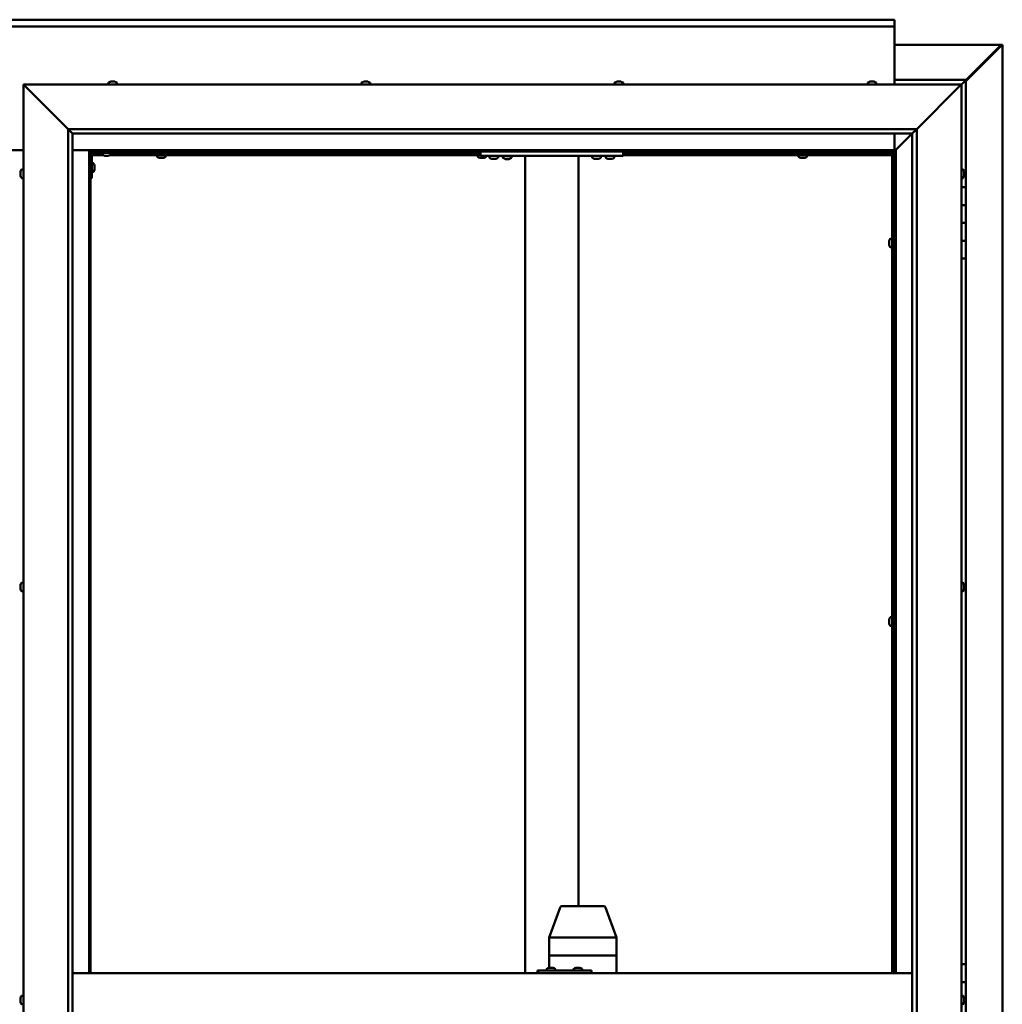
# Model space of a CAD drawing. Units: millimetres. Extents: x -6045 to 24374, y 3097 to 8837.
# Drawn here: x 18217 to 19317, y 4465 to 5567 of the extents above; entities that cross this region are included whole.
import ezdxf

# ---------------------------------------------------------------- set-up
doc = ezdxf.new("R2010")
doc.units = ezdxf.units.MM
doc.header["$LTSCALE"] = 25
doc.layers.add('Visible (ISO)', color=7, linetype='Continuous', lineweight=50)

msp = doc.modelspace()

# ---------------------------------------------------------------- linework, layer by layer
at = {"layer": 'Visible (ISO)'}
for p, q in [((17196.2, 5567.5), (19196.2, 5567.5)), ((19196.2, 5567.5), (19196.2, 5566.5)), ((19196.2, 5560), (19196.2, 5566.5)), ((19196.2, 5560), (17196.2, 5560)), ((19196.2, 5558), (19196.2, 5560)), ((19196.2, 5495), (19196.2, 5558)), ((19196.2, 5539.4), (19315.4, 5539.4)), ((19276.2, 5498.7), (19316, 5538.7)), ((19314.9, 5538.4), (19276.2, 5499.7)), ((19314.9, 5538.2), (19314.9, 5538.4)), ((19315.5, 5538.7), (19315.3, 5538.7)), ((19315.4, 5539.4), (19316.8, 5539.4)), ((19316, 5538.7), (19315.5, 5538.7)), ((19315.6, 5539.2), (19315.6, 5539.1)), ((19315.6, 5539.1), (19315.6, 5539.1)), ((19316.8, 5539.4), (19317.1, 5539.4)), ((19317.1, 5539.4), (19317.1, 3400.5)), ((18223.7, 5492.5), (18221.2, 5495)), ((18221.2, 5495), (19271.2, 5495)), ((18221.2, 5495), (18223.7, 5492.5)), ((18221.2, 3445), (18221.2, 5495)), ((18223.7, 5492.5), (18271.2, 5445)), ((18271.2, 5445), (18223.7, 5492.5)), ((18316.4, 5496.9), (18316.4, 5495)), ((18319, 5498.2), (18319.2, 5498.2)), ((18319.3, 5498.2), (18319.2, 5498.2)), ((18319.3, 5498.2), (18319.4, 5498.2)), ((18319.4, 5498.2), (18321, 5498.2)), ((18321.5, 5498.2), (18321.3, 5498.2)), ((18321.5, 5498.2), (18323, 5498.2)), ((18323, 5498.2), (18323.1, 5498.2)), ((18323.2, 5498.2), (18323.1, 5498.2)), ((18323.2, 5498.2), (18323.4, 5498.2)), ((18325.9, 5496.9), (18325.9, 5495)), ((18599.8, 5496.9), (18599.8, 5495)), ((18602.3, 5498.2), (18603, 5498.2)), ((18603, 5498.2), (18603, 5498.2)), ((18603, 5498.2), (18603.1, 5498.2)), ((18603.1, 5498.2), (18603.3, 5498.2)), ((18603.1, 5498.2), (18603.1, 5498.2)), ((18603.3, 5498.2), (18605.1, 5498.2)), ((18605.1, 5498.2), (18605.3, 5498.2)), ((18605.5, 5498.2), (18605.3, 5498.2)), ((18605.5, 5498.2), (18606.7, 5498.2)), ((18606.7, 5498.2), (18606.7, 5498.2)), ((18606.7, 5498.2), (18606.7, 5498.2)), ((18609.3, 5496.9), (18609.3, 5495)), ((18883.1, 5496.9), (18883.1, 5495)), ((18885.6, 5498.2), (18885.7, 5498.2)), ((18885.8, 5498.2), (18885.7, 5498.2)), ((18885.8, 5498.2), (18887.2, 5498.2)), ((18887.2, 5498.2), (18887.7, 5498.2)), ((18887.7, 5498.2), (18889.4, 5498.2)), ((18889.4, 5498.2), (18889.4, 5498.2)), ((18889.4, 5498.2), (18889.6, 5498.2)), ((18889.4, 5498.2), (18889.4, 5498.2)), ((18889.7, 5498.2), (18889.6, 5498.2)), ((18889.7, 5498.2), (18890, 5498.2)), ((18892.6, 5496.9), (18892.6, 5495)), ((19166.4, 5496.9), (19166.4, 5495)), ((19169, 5498.2), (19170.2, 5498.2)), ((19169, 5498.2), (19169, 5498.2)), ((19169, 5498.2), (19169, 5498.2)), ((19170.3, 5498.2), (19170.2, 5498.2)), ((19170.3, 5498.2), (19170.6, 5498.2)), ((19170.6, 5498.2), (19172.4, 5498.2)), ((19172.4, 5498.2), (19172.6, 5498.2)), ((19172.6, 5498.2), (19172.7, 5498.2)), ((19172.6, 5498.2), (19172.6, 5498.2)), ((19172.7, 5498.2), (19172.7, 5498.2)), ((19172.7, 5498.2), (19173.4, 5498.2)), ((19175.9, 5496.9), (19175.9, 5495)), ((19276.2, 5500), (19196.2, 5500)), ((19221.2, 5445), (19268.7, 5492.5)), ((19268.7, 5492.5), (19221.2, 5445)), ((19271.2, 5495), (19268.7, 5492.5)), ((19268.7, 5492.5), (19271.2, 5495)), ((19271.2, 5495), (19274.6, 5498.4)), ((19274.6, 5498.4), (19271.2, 5495)), ((19271.2, 5495), (19271.2, 3445)), ((19276.2, 5500), (19274.6, 5498.4)), ((19276.2, 5500), (19274.6, 5498.4)), ((19274.6, 5498.4), (19276.2, 5500)), ((19276.2, 5500), (19276.2, 5500)), ((19276.2, 5500), (19276.2, 5500)), ((19276.2, 5380), (19276.2, 5500)), ((19276.2, 5500), (19276.2, 5500)), ((18271.2, 5445), (19221.2, 5445)), ((18271.2, 3495), (18271.2, 5445)), ((18276.1, 5440.1), (18271.2, 5445)), ((18276.2, 5440), (18276.1, 5440.1)), ((18276.2, 5440), (18276.2, 3500)), ((19216.2, 5440), (18276.2, 5440)), ((19196.2, 5421.5), (19196.2, 5440)), ((19197.8, 5421.6), (19216.2, 5440)), ((19216.2, 5440), (19197.8, 5421.6)), ((19216.2, 5440), (19216.3, 5440.1)), ((19216.2, 3495), (19216.2, 5440)), ((19216.3, 5440.1), (19221.2, 5445)), ((19221.2, 5445), (19221.2, 3495)), ((18171.2, 5421.5), (18221.2, 5421.5)), ((18276.2, 5421.5), (18294.7, 5421.5)), ((18294.7, 5421.5), (18296.2, 5420)), ((19197.7, 5421.5), (18294.7, 5421.5)), ((18296.2, 5420), (18294.7, 5421.5)), ((18294.7, 5421.5), (18294.7, 4500)), ((18296.2, 5420), (19196.2, 5420)), ((18296.2, 4500), (18296.2, 5420)), ((18296.2, 5417.5), (18296.2, 5417.5)), ((18297.7, 5390), (18297.7, 5417)), ((18310.2, 5416), (18297.7, 5416)), ((18309.4, 5417.5), (18297.8, 5417.5)), ((18299.2, 5418.5), (18326.2, 5418.5)), ((18309.4, 5416.6), (18309.4, 5418.5)), ((18312.9, 5415.2), (18312, 5415.2)), ((18315.1, 5415.2), (18313.3, 5415.2)), ((18316.4, 5415.2), (18315.5, 5415.2)), ((18732.8, 5416), (18318.1, 5416)), ((18318.9, 5416.6), (18318.9, 5418.5)), ((18732.8, 5417.5), (18318.9, 5417.5)), ((18326.2, 5420), (18326.2, 5418.5)), ((18370.9, 5414.1), (18370.9, 5416)), ((18373.3, 5417.5), (18373.3, 5420)), ((18373.5, 5412.7), (18373.6, 5412.7)), ((18373.5, 5412.7), (18373.5, 5412.7)), ((18374.9, 5412.7), (18373.6, 5412.7)), ((18375.3, 5412.7), (18374.9, 5412.7)), ((18377.1, 5412.7), (18375.3, 5412.7)), ((18377.2, 5412.7), (18377.1, 5412.7)), ((18377.3, 5412.7), (18377.2, 5412.7)), ((18377.2, 5412.7), (18377.2, 5412.7)), ((18377.3, 5412.7), (18377.4, 5412.7)), ((18377.9, 5412.7), (18377.4, 5412.7)), ((18378.1, 5417.5), (18378.1, 5420)), ((18380.4, 5414.1), (18380.4, 5416)), ((18729.9, 5414.1), (18729.9, 5416)), ((18732.3, 5417.5), (18732.3, 5420)), ((18732.5, 5412.7), (18732.6, 5412.7)), ((18732.5, 5412.7), (18732.5, 5412.7)), ((18733.9, 5412.7), (18732.6, 5412.7)), ((18732.8, 5415), (18732.8, 5420)), ((18892.8, 5415), (18732.8, 5415)), ((18734.3, 5412.7), (18733.9, 5412.7)), ((18736.1, 5412.7), (18734.3, 5412.7)), ((18736.2, 5412.7), (18736.1, 5412.7)), ((18736.3, 5412.7), (18736.2, 5412.7)), ((18736.2, 5412.7), (18736.2, 5412.7)), ((18736.3, 5412.7), (18736.4, 5412.7)), ((18736.9, 5412.7), (18736.4, 5412.7)), ((18739.4, 5414.1), (18739.4, 5415)), ((18743.1, 5413.1), (18743.1, 5415)), ((18752.6, 5413.1), (18752.6, 5415)), ((18767.6, 5414.8), (18758.1, 5414.8)), ((18758.1, 5412.9), (18758.1, 5414.8)), ((18767.6, 5412.9), (18767.6, 5414.8)), ((18782.8, 4500), (18782.8, 5415)), ((18840.8, 5415), (18784.8, 5415)), ((18842.8, 4575), (18842.8, 5415)), ((18858.1, 5413.1), (18858.1, 5415)), ((18867.6, 5413.1), (18867.6, 5415)), ((18873.1, 5413.1), (18873.1, 5415)), ((18882.6, 5413.1), (18882.6, 5415)), ((18892.8, 5415), (18892.8, 5420)), ((19193.7, 5417.5), (18892.8, 5417.5)), ((19193.7, 5416), (18892.8, 5416)), ((19088.9, 5414.1), (19088.9, 5416)), ((19091.3, 5417.5), (19091.3, 5420)), ((19091.5, 5412.7), (19091.6, 5412.7)), ((19091.5, 5412.7), (19091.5, 5412.7)), ((19092.9, 5412.7), (19091.6, 5412.7)), ((19093.3, 5412.7), (19092.9, 5412.7)), ((19095.1, 5412.7), (19093.3, 5412.7)), ((19095.2, 5412.7), (19095.1, 5412.7)), ((19095.3, 5412.7), (19095.2, 5412.7)), ((19095.2, 5412.7), (19095.2, 5412.7)), ((19095.3, 5412.7), (19095.4, 5412.7)), ((19095.9, 5412.7), (19095.4, 5412.7)), ((19096.1, 5417.5), (19096.1, 5420)), ((19098.4, 5414.1), (19098.4, 5416)), ((19193.7, 5417.5), (19193.7, 5417.6)), ((19193.7, 5416), (19193.7, 5417.5)), ((19193.7, 5417.5), (19195.2, 5417.5)), ((19193.7, 4500), (19193.7, 5417.5)), ((19196.2, 5419.8), (19194.4, 5418.1)), ((19194.4, 5418.1), (19194.4, 5417.8)), ((19194.9, 5418.2), (19195.3, 5418.2)), ((19195.3, 5417.5), (19195.2, 5417.5)), ((19195.2, 4500), (19195.2, 5417.5)), ((19195.3, 5418.2), (19195.8, 5418.2)), ((19195.8, 5418.2), (19196.2, 5418.6)), ((19196.2, 5420), (19197.7, 5421.5)), ((19197.7, 5421.5), (19196.2, 5420)), ((19196.2, 5420), (19196.2, 4500)), ((19197.7, 5421.5), (19197.8, 5421.6)), ((19197.8, 5421.6), (19197.7, 5421.5)), ((19197.7, 4500), (19197.7, 5421.5)), ((18299.6, 5406.7), (18297.7, 5406.7)), ((18300.9, 5404.2), (18300.9, 5404)), ((18300.9, 5403.8), (18300.9, 5404)), ((18300.9, 5403.8), (18300.9, 5402.2)), ((18300.9, 5403.8), (18300.9, 5403.8)), ((18300.9, 5401.8), (18300.9, 5400.2)), ((18746.6, 5411.7), (18745.6, 5411.7)), ((18748.7, 5411.7), (18746.9, 5411.7)), ((18750, 5411.7), (18749.1, 5411.7)), ((18761.6, 5411.5), (18760.6, 5411.5)), ((18763.7, 5411.5), (18761.9, 5411.5)), ((18765, 5411.5), (18764.1, 5411.5)), ((18861.6, 5411.7), (18860.6, 5411.7)), ((18863.7, 5411.7), (18861.9, 5411.7)), ((18865, 5411.7), (18864.1, 5411.7)), ((18876.6, 5411.7), (18875.6, 5411.7)), ((18878.7, 5411.7), (18876.9, 5411.7)), ((18880, 5411.7), (18879.1, 5411.7)), ((18217.9, 5396.3), (18217.9, 5397.2)), ((18217.9, 5397.2), (18217.9, 5397.2)), ((18217.9, 5394.1), (18217.9, 5395.9)), ((18217.9, 5395.9), (18217.9, 5395.9)), ((18217.9, 5392.8), (18217.9, 5393.7)), ((18217.9, 5393.7), (18217.9, 5393.7)), ((18219.3, 5399.7), (18221.2, 5399.7)), ((18219.3, 5390.2), (18221.2, 5390.2)), ((18299.6, 5397.2), (18297.7, 5397.2)), ((18300.9, 5400.2), (18300.9, 5400.1)), ((18300.9, 5400), (18300.9, 5400.1)), ((18300.9, 5400), (18300.9, 5399.8)), ((19273.1, 5399.7), (19271.2, 5399.7)), ((19273.1, 5390.2), (19271.2, 5390.2)), ((19274.4, 5397.2), (19274.4, 5396.9)), ((19274.4, 5396.8), (19274.4, 5396.9)), ((19274.4, 5396.8), (19274.4, 5396.6)), ((19274.4, 5396.6), (19274.4, 5394.9)), ((19274.4, 5394.8), (19274.4, 5394.9)), ((19274.4, 5394.8), (19274.4, 5394.5)), ((19274.4, 5394.5), (19274.4, 5393)), ((19274.4, 5392.9), (19274.4, 5393)), ((19274.4, 5392.9), (19274.4, 5392.8)), ((18297.7, 5390), (18296.2, 5390)), ((19276.2, 5380), (19271.2, 5380)), ((19276.2, 5380), (19276.2, 5360)), ((19276.2, 5360), (19271.2, 5360)), ((19271.2, 5360), (19276.2, 5360)), ((19276.2, 5340), (19276.2, 5360)), ((19271.2, 5340), (19276.2, 5340)), ((19276.2, 5340), (19271.2, 5340)), ((19276.2, 5340), (19276.2, 5340)), ((19276.2, 5340), (19276.2, 5320)), ((19190.4, 5319.7), (19190.4, 5319.5)), ((19190.4, 5319.7), (19190.4, 5319.7)), ((19190.4, 5318.3), (19190.4, 5319.5)), ((19190.4, 5317.8), (19190.4, 5318.3)), ((19190.4, 5316.1), (19190.4, 5317.8)), ((19190.4, 5315.9), (19190.4, 5316.1)), ((19190.4, 5315.8), (19190.4, 5315.9)), ((19190.4, 5315.9), (19190.4, 5315.9)), ((19190.4, 5315.8), (19190.4, 5315.8)), ((19190.4, 5315.3), (19190.4, 5315.8)), ((19191.8, 5322.2), (19193.7, 5322.2)), ((19195.2, 5319.9), (19196.2, 5319.9)), ((19195.2, 5315.1), (19196.2, 5315.1)), ((19276.2, 5320), (19271.2, 5320)), ((19271.2, 5320), (19276.2, 5320)), ((19276.2, 5300), (19276.2, 5320)), ((19191.8, 5312.7), (19193.7, 5312.7)), ((19271.2, 5300), (19276.2, 5300)), ((19276.2, 4510), (19276.2, 5300)), ((18217.9, 4934.5), (18217.9, 4934.7)), ((18217.9, 4934.5), (18217.9, 4934.4)), ((18217.9, 4934.3), (18217.9, 4934.4)), ((18217.9, 4932.8), (18217.9, 4934.3)), ((18217.9, 4932.8), (18217.9, 4932.6)), ((18217.9, 4930.7), (18217.9, 4932.3)), ((18217.9, 4930.6), (18217.9, 4930.7)), ((18217.9, 4930.6), (18217.9, 4930.5)), ((18217.9, 4930.3), (18217.9, 4930.5)), ((18219.3, 4937.2), (18221.2, 4937.2)), ((18219.3, 4927.7), (18221.2, 4927.7)), ((19273.1, 4937.2), (19271.2, 4937.2)), ((19273.1, 4927.7), (19271.2, 4927.7)), ((19274.4, 4934.7), (19274.4, 4934.2)), ((19274.4, 4934.1), (19274.4, 4934.2)), ((19274.4, 4934.1), (19274.4, 4934)), ((19274.4, 4934), (19274.4, 4933.9)), ((19274.4, 4934), (19274.4, 4934)), ((19274.4, 4933.9), (19274.4, 4932.1)), ((19274.4, 4932.1), (19274.4, 4931.7)), ((19274.4, 4931.7), (19274.4, 4930.4)), ((19274.4, 4930.3), (19274.4, 4930.4)), ((19274.4, 4930.3), (19274.4, 4930.3)), ((19190.4, 4895.9), (19190.4, 4895.8)), ((19190.4, 4895.9), (19190.4, 4895.9)), ((19190.4, 4894.5), (19190.4, 4895.8)), ((19190.4, 4894.1), (19190.4, 4894.5)), ((19190.4, 4892.3), (19190.4, 4894.1)), ((19191.8, 4898.5), (19193.7, 4898.5)), ((19195.2, 4896.1), (19196.2, 4896.1)), ((19190.4, 4892.2), (19190.4, 4892.3)), ((19190.4, 4892.1), (19190.4, 4892.2)), ((19190.4, 4892.2), (19190.4, 4892.2)), ((19190.4, 4892.1), (19190.4, 4892)), ((19190.4, 4891.5), (19190.4, 4892)), ((19191.8, 4889), (19193.7, 4889)), ((19195.2, 4891.3), (19196.2, 4891.3)), ((18844.7, 4575), (18824, 4575)), ((18870.8, 4575), (18844.7, 4575)), ((18809.7, 4540), (18822.2, 4573.7)), ((18885.1, 4540), (18872.7, 4573.7)), ((18809.7, 4520), (18809.7, 4540)), ((18852.5, 4540), (18811.3, 4540)), ((18885.1, 4540), (18854.8, 4540)), ((18885.1, 4520), (18885.1, 4540)), ((18809.7, 4520), (18811.3, 4520)), ((18809.7, 4506.2), (18809.7, 4520)), ((18811.3, 4520), (18809.7, 4520)), ((18852.5, 4520), (18811.3, 4520)), ((18852.5, 4520), (18811.3, 4520)), ((18852.5, 4520), (18854.8, 4520)), ((18854.8, 4520), (18852.5, 4520)), ((18885.1, 4520), (18854.8, 4520)), ((18885.1, 4520), (18854.8, 4520)), ((18885.1, 4520), (18885.1, 4520)), ((18885.1, 4500), (18885.1, 4520)), ((18885.1, 4520), (18885.1, 4520)), ((19276.2, 4510), (19271.2, 4510)), ((19276.2, 4510), (19276.2, 4490)), ((18276.2, 4500), (19216.2, 4500)), ((18797.3, 4503), (18796.7, 4503)), ((18797.3, 4500), (18797.3, 4503)), ((18857.3, 4503), (18797.3, 4503)), ((18807.1, 4504.9), (18807.1, 4503)), ((18809.7, 4506.2), (18809.9, 4506.2)), ((18810, 4506.2), (18809.9, 4506.2)), ((18810, 4506.2), (18810.2, 4506.2)), ((18810.2, 4506.2), (18811.8, 4506.2)), ((18812.2, 4506.2), (18812, 4506.2)), ((18812.2, 4506.2), (18813.7, 4506.2)), ((18813.7, 4506.2), (18813.8, 4506.2)), ((18813.9, 4506.2), (18813.8, 4506.2)), ((18813.9, 4506.2), (18814.1, 4506.2)), ((18816.6, 4504.9), (18816.6, 4503)), ((18837.1, 4504.9), (18837.1, 4503)), ((18839.7, 4506.2), (18839.9, 4506.2)), ((18840, 4506.2), (18839.9, 4506.2)), ((18840, 4506.2), (18840.1, 4506.2)), ((18840.1, 4506.2), (18841.7, 4506.2)), ((18842.2, 4506.2), (18842, 4506.2)), ((18842.2, 4506.2), (18843.7, 4506.2)), ((18843.7, 4506.2), (18843.8, 4506.2)), ((18843.9, 4506.2), (18843.8, 4506.2)), ((18843.9, 4506.2), (18844.1, 4506.2)), ((18846.6, 4504.9), (18846.6, 4503)), ((18857.3, 4500), (18857.3, 4503)), ((19276.2, 4490), (19271.2, 4490)), ((19271.2, 4490), (19276.2, 4490)), ((19276.2, 4470), (19276.2, 4490)), ((18217.9, 4471.4), (18217.9, 4472.2)), ((18217.9, 4471.3), (18217.9, 4471.4)), ((18217.9, 4471.2), (18217.9, 4471.3)), ((18217.9, 4471.3), (18217.9, 4471.3)), ((18217.9, 4471.2), (18217.9, 4471.1)), ((18217.9, 4471.2), (18217.9, 4471.2)), ((18217.9, 4469.2), (18217.9, 4471)), ((18217.9, 4469.2), (18217.9, 4468.9)), ((18217.9, 4467.8), (18217.9, 4468.8)), ((18217.9, 4467.8), (18217.9, 4467.8)), ((18219.3, 4474.7), (18221.2, 4474.7)), ((18219.3, 4465.2), (18221.2, 4465.2)), ((19273.1, 4474.7), (19271.2, 4474.7)), ((19273.1, 4465.2), (19271.2, 4465.2)), ((19274.4, 4472.2), (19274.4, 4472.1)), ((19274.4, 4471.9), (19274.4, 4472.1)), ((19274.4, 4471.9), (19274.4, 4470.4)), ((19274.4, 4470.4), (19274.4, 4470.2)), ((19274.4, 4470), (19274.4, 4470.2)), ((19274.4, 4470), (19274.4, 4468.3)), ((19274.4, 4470), (19276.2, 4470)), ((19276.2, 4470), (19274.4, 4470)), ((19274.4, 4468.3), (19274.4, 4468.2)), ((19274.4, 4468.1), (19274.4, 4468.2)), ((19274.4, 4468.1), (19274.4, 4467.8)), ((19276.2, 4470), (19276.2, 4470)), ((19276.2, 4470), (19276.2, 4450))]:
    msp.add_line(p, q, dxfattribs=at)
for centre, radius, start, end in [((18316.6, 5496.9), 0.2, 125.6853, 180), ((18321.2, 5490.5), 8, 106.0077, 125.6853), ((18321.2, 5490.5), 8, 54.3147, 73.9923), ((18325.7, 5496.9), 0.2, 0, 54.3147), ((18604.5, 5490.5), 8, 106.0077, 125.6853), ((18600, 5496.9), 0.2, 125.6853, 180), ((18604.5, 5490.5), 8, 54.3147, 73.9923), ((18609.1, 5496.9), 0.2, 0, 54.3147), ((18883.3, 5496.9), 0.2, 125.6853, 180), ((18887.8, 5490.5), 8, 106.0077, 125.6853), ((18887.8, 5490.5), 8, 54.3147, 73.9923), ((18892.4, 5496.9), 0.2, 0, 54.3147), ((19166.6, 5496.9), 0.2, 125.6853, 180), ((19171.2, 5490.5), 8, 106.0077, 125.6853), ((19171.2, 5490.5), 8, 54.3147, 73.9923), ((19175.7, 5496.9), 0.2, 0, 54.3147), ((18299.2, 5417), 3, 92.6167, 180), ((18299.2, 5417), 1.5, 90, 180), ((18309.6, 5416.6), 0.2, 180, 234.3147), ((18314.2, 5422.9), 8, 234.3147, 253.6652), ((18314.2, 5422.9), 8, 286.3348, 305.6853), ((18318.7, 5416.6), 0.2, 305.6853, 0), ((18371.1, 5414.1), 0.2, 180, 234.3147), ((18375.7, 5420.4), 8, 234.3147, 253.9923), ((18375.7, 5420.4), 8, 286.0077, 305.6853), ((18380.2, 5414.1), 0.2, 305.6853, 0), ((18730.1, 5414.1), 0.2, 180, 234.3147), ((18734.7, 5420.4), 8, 234.3147, 253.9923), ((18734.7, 5420.4), 8, 286.0077, 305.6853), ((18739.2, 5414.1), 0.2, 305.6853, 0), ((18743.3, 5413.1), 0.2, 180, 234.3147), ((18747.8, 5419.4), 8, 234.3147, 253.6652), ((18747.8, 5419.4), 8, 286.3348, 305.6853), ((18752.4, 5413.1), 0.2, 305.6853, 0), ((18758.3, 5412.9), 0.2, 180, 234.3147), ((18762.8, 5419.2), 8, 234.3147, 253.6652), ((18760.2, 5415), 0.2, 270, 0), ((18762.8, 5419.2), 8, 286.3348, 305.6853), ((18765.4, 5415), 0.2, 180, 270), ((18767.4, 5412.9), 0.2, 305.6853, 0), ((18858.3, 5413.1), 0.2, 180, 234.3147), ((18862.8, 5419.4), 8, 234.3147, 253.6652), ((18862.8, 5419.4), 8, 286.3348, 305.6853), ((18867.4, 5413.1), 0.2, 305.6853, 0), ((18873.3, 5413.1), 0.2, 180, 234.3147), ((18877.8, 5419.4), 8, 234.3147, 253.6652), ((18877.8, 5419.4), 8, 286.3348, 305.6853), ((18882.4, 5413.1), 0.2, 305.6853, 0), ((19089.1, 5414.1), 0.2, 180, 234.3147), ((19093.7, 5420.4), 8, 234.3147, 253.9923), ((19093.7, 5420.4), 8, 286.0077, 305.6853), ((19098.2, 5414.1), 0.2, 305.6853, 0), ((18299.6, 5406.5), 0.2, 35.6853, 90), ((18293.2, 5402), 8, 16.0077, 35.6853), ((18225.6, 5395), 8, 144.3147, 163.6659), ((18225.6, 5395), 8, 196.3341, 215.6853), ((18219.3, 5399.5), 0.2, 90, 144.3147), ((18219.3, 5390.4), 0.2, 215.6853, 270), ((18299.6, 5397.4), 0.2, 270, 324.3147), ((18293.2, 5402), 8, 324.3147, 343.9923), ((19273.1, 5399.5), 0.2, 35.6853, 90), ((19273.1, 5390.4), 0.2, 270, 324.3147), ((19266.7, 5395), 8, 16.0077, 35.6853), ((19266.7, 5395), 8, 324.3147, 343.9923), ((19198.1, 5317.5), 8, 144.3147, 163.9923), ((19198.1, 5317.5), 8, 196.0077, 215.6853), ((19191.8, 5322), 0.2, 90, 144.3147), ((19191.8, 5312.9), 0.2, 215.6853, 270), ((18225.6, 4932.5), 8, 144.3147, 163.9923), ((18225.6, 4932.5), 8, 196.0077, 215.6853), ((18219.3, 4937), 0.2, 90, 144.3147), ((18219.3, 4927.9), 0.2, 215.6853, 270), ((19273.1, 4937), 0.2, 35.6853, 90), ((19273.1, 4927.9), 0.2, 270, 324.3147), ((19266.7, 4932.5), 8, 16.0077, 35.6853), ((19266.7, 4932.5), 8, 324.3147, 343.9923), ((19198.1, 4893.7), 8, 144.3147, 163.9923), ((19191.8, 4898.3), 0.2, 90, 144.3147), ((19198.1, 4893.7), 8, 196.0077, 215.6853), ((19191.8, 4889.2), 0.2, 215.6853, 270), ((18824, 4573), 2, 90, 159.6859), ((18870.8, 4573), 2, 20.3141, 90), ((18807.3, 4504.9), 0.2, 125.6853, 180), ((18811.9, 4498.5), 8, 106.0077, 125.6853), ((18811.9, 4498.5), 8, 54.3147, 73.9923), ((18816.4, 4504.9), 0.2, 0, 54.3147), ((18837.3, 4504.9), 0.2, 125.6853, 180), ((18841.9, 4498.5), 8, 106.0077, 125.6853), ((18841.9, 4498.5), 8, 54.3147, 73.9923), ((18846.4, 4504.9), 0.2, 0, 54.3147), ((18225.6, 4470), 8, 144.3147, 163.8084), ((18225.6, 4470), 8, 196.1916, 215.6853), ((18219.3, 4474.5), 0.2, 90, 144.3147), ((18219.3, 4465.4), 0.2, 215.6853, 270), ((19273.1, 4474.5), 0.2, 35.6853, 90), ((19273.1, 4465.4), 0.2, 270, 324.3147), ((19266.7, 4470), 8, 16.0077, 35.6853), ((19266.7, 4470), 8, 324.3147, 343.9923)]:
    msp.add_arc(centre, radius, start, end, dxfattribs=at)
for centre, major_axis, ratio, start_param, end_param in [((18811.7, 4539.7), (2, -0.36), 0.113848, 1.835108, 3.161986), ((18811.7, 4546.3), (-0.44, -6.36), 0.306782, 6.259214, 6.304223), ((18852.9, 4546.3), (-0.44, -6.36), 0.306782, 0.021038, 0.066046), ((18852.9, 4539.7), (2, 0.24), 0.174279, 0.2228, 1.703579), ((18852.9, 4546.3), (1.97, -6.36), 0.056702, 6.220647, 6.265656), ((18883.1, 4539.7), (-2, -0.36), 0.113848, 2.967299, 3.161986), ((18883.1, 4546.3), (1.97, -6.36), 0.056702, 6.265656, 6.310665), ((18796.7, 4497), (0, 6), 0.026055, 0, 1.047198)]:
    msp.add_ellipse(centre, major_axis=major_axis, ratio=ratio, start_param=start_param, end_param=end_param, dxfattribs=at)
for points, knots in [([(19314.9, 5538.4), (19315, 5538.5), (19315.1, 5538.7), (19315.4, 5538.9), (19315.5, 5539), (19315.6, 5539.1)], [0, 0, 0, 0, 0.078103, 0.078103, 0.156206, 0.156206, 0.156206, 0.156206]), ([(19316.8, 5539.4), (19316.7, 5539.3), (19316.6, 5539.2), (19316.4, 5538.9), (19316.2, 5538.8), (19316, 5538.7)], [0, 0, 0, 0, 0.078103, 0.078103, 0.156206, 0.156206, 0.156206, 0.156206]), ([(18319.4, 5498.2), (18319.4, 5498.2), (18319.3, 5498.2), (18319.3, 5498.2), (18319.2, 5498.2), (18319.2, 5498.2), (18319.2, 5498.2), (18319.2, 5498.2)], [0.17438702, 0.17438702, 0.17438702, 0.17438702, 0.18896797, 0.18896797, 0.20586323, 0.20586323, 0.21737851, 0.21737851, 0.21737851, 0.21737851]), ([(18321.5, 5498.2), (18321.4, 5498.2), (18321.4, 5498.2), (18321.3, 5498.2), (18321.2, 5498.2), (18321.1, 5498.2), (18321.1, 5498.2), (18321, 5498.2)], [0.17438702, 0.17438702, 0.17438702, 0.17438702, 0.18896797, 0.18896797, 0.20586323, 0.20586323, 0.21737851, 0.21737851, 0.21737851, 0.21737851]), ([(18321.2, 5498.2), (18321.2, 5498.2), (18321.2, 5498.2), (18321.2, 5498.2), (18321.3, 5498.2), (18321.3, 5498.2)], [0.20488997, 0.20488997, 0.20488997, 0.20488997, 0.20586323, 0.20586323, 0.21737852, 0.21737852, 0.21737852, 0.21737852]), ([(18323.2, 5498.2), (18323.2, 5498.2), (18323.2, 5498.2), (18323.2, 5498.2), (18323.1, 5498.2), (18323.1, 5498.2), (18323, 5498.2), (18323, 5498.2)], [0.17438702, 0.17438702, 0.17438702, 0.17438702, 0.18896797, 0.18896797, 0.20586323, 0.20586323, 0.21737852, 0.21737852, 0.21737852, 0.21737852]), ([(18603.3, 5498.2), (18603.3, 5498.2), (18603.2, 5498.2), (18603.1, 5498.2), (18603.1, 5498.2), (18603, 5498.2), (18603, 5498.2), (18603, 5498.2)], [0.17438702, 0.17438702, 0.17438702, 0.17438702, 0.18896797, 0.18896797, 0.20586323, 0.20586323, 0.21737852, 0.21737852, 0.21737852, 0.21737852]), ([(18605.5, 5498.2), (18605.5, 5498.2), (18605.5, 5498.2), (18605.4, 5498.2), (18605.3, 5498.2), (18605.2, 5498.2), (18605.2, 5498.2), (18605.1, 5498.2)], [0.17438702, 0.17438702, 0.17438702, 0.17438702, 0.18896797, 0.18896797, 0.20586323, 0.20586323, 0.21737851, 0.21737851, 0.21737851, 0.21737851]), ([(18606.7, 5498.2), (18606.7, 5498.2), (18606.7, 5498.2), (18606.7, 5498.2), (18606.7, 5498.2), (18606.7, 5498.2), (18606.7, 5498.2), (18606.7, 5498.2)], [0.17438702, 0.17438702, 0.17438702, 0.17438702, 0.18896797, 0.18896797, 0.20586323, 0.20586323, 0.21737851, 0.21737851, 0.21737851, 0.21737851]), ([(18885.8, 5498.2), (18885.8, 5498.2), (18885.8, 5498.2), (18885.7, 5498.2), (18885.7, 5498.2), (18885.7, 5498.2), (18885.7, 5498.2), (18885.7, 5498.2)], [0.17438702, 0.17438702, 0.17438702, 0.17438702, 0.18896797, 0.18896797, 0.20586323, 0.20586323, 0.21737852, 0.21737852, 0.21737852, 0.21737852]), ([(18887.7, 5498.2), (18887.6, 5498.2), (18887.6, 5498.2), (18887.5, 5498.2), (18887.4, 5498.2), (18887.3, 5498.2), (18887.3, 5498.2), (18887.2, 5498.2)], [0.17438702, 0.17438702, 0.17438702, 0.17438702, 0.18896797, 0.18896797, 0.20586323, 0.20586323, 0.21737852, 0.21737852, 0.21737852, 0.21737852]), ([(18889.7, 5498.2), (18889.6, 5498.2), (18889.6, 5498.2), (18889.6, 5498.2), (18889.5, 5498.2), (18889.5, 5498.2), (18889.4, 5498.2), (18889.4, 5498.2)], [0.17438702, 0.17438702, 0.17438702, 0.17438702, 0.18896797, 0.18896797, 0.20586323, 0.20586323, 0.21737852, 0.21737852, 0.21737852, 0.21737852]), ([(19169, 5498.2), (19169, 5498.2), (19169, 5498.2), (19168.9, 5498.2), (19168.9, 5498.2), (19168.9, 5498.2), (19169, 5498.2), (19169, 5498.2)], [0.17438702, 0.17438702, 0.17438702, 0.17438702, 0.18896797, 0.18896797, 0.20586323, 0.20586323, 0.21737852, 0.21737852, 0.21737852, 0.21737852]), ([(19170.6, 5498.2), (19170.5, 5498.2), (19170.5, 5498.2), (19170.4, 5498.2), (19170.3, 5498.2), (19170.2, 5498.2), (19170.2, 5498.2), (19170.2, 5498.2)], [0.17438702, 0.17438702, 0.17438702, 0.17438702, 0.18896797, 0.18896797, 0.20586323, 0.20586323, 0.21737852, 0.21737852, 0.21737852, 0.21737852]), ([(19172.7, 5498.2), (19172.7, 5498.2), (19172.7, 5498.2), (19172.6, 5498.2), (19172.5, 5498.2), (19172.4, 5498.2), (19172.4, 5498.2), (19172.4, 5498.2)], [0.17438702, 0.17438702, 0.17438702, 0.17438702, 0.18896797, 0.18896797, 0.20586323, 0.20586323, 0.21737851, 0.21737851, 0.21737851, 0.21737851]), ([(18311.9, 5415.2), (18311.9, 5415.2), (18311.9, 5415.2), (18311.9, 5415.2), (18312, 5415.2), (18312, 5415.2)], [0.19569168, 0.19569168, 0.19569168, 0.19569168, 0.20586323, 0.20586323, 0.21737852, 0.21737852, 0.21737852, 0.21737852]), ([(18312.9, 5415.2), (18312.9, 5415.2), (18312.9, 5415.2), (18313, 5415.2), (18313.1, 5415.2), (18313.2, 5415.2), (18313.2, 5415.2), (18313.3, 5415.2)], [0.17438702, 0.17438702, 0.17438702, 0.17438702, 0.18896797, 0.18896797, 0.20586323, 0.20586323, 0.21737852, 0.21737852, 0.21737852, 0.21737852]), ([(18315.1, 5415.2), (18315.1, 5415.2), (18315.2, 5415.2), (18315.3, 5415.2), (18315.3, 5415.2), (18315.4, 5415.2), (18315.4, 5415.2), (18315.5, 5415.2)], [0.17438702, 0.17438702, 0.17438702, 0.17438702, 0.18896797, 0.18896797, 0.20586323, 0.20586323, 0.21737852, 0.21737852, 0.21737852, 0.21737852]), ([(18316.4, 5415.2), (18316.4, 5415.2), (18316.4, 5415.2), (18316.4, 5415.2), (18316.4, 5415.2), (18316.4, 5415.2)], [0.17438702, 0.17438702, 0.17438702, 0.17438702, 0.18896797, 0.18896797, 0.19569168, 0.19569168, 0.19569168, 0.19569168]), ([(18373.5, 5412.7), (18373.5, 5412.7), (18373.5, 5412.7), (18373.5, 5412.8), (18373.5, 5412.8), (18373.6, 5412.7), (18373.6, 5412.7), (18373.6, 5412.7)], [0.17438702, 0.17438702, 0.17438702, 0.17438702, 0.18896797, 0.18896797, 0.20586323, 0.20586323, 0.21737852, 0.21737852, 0.21737852, 0.21737852]), ([(18374.9, 5412.7), (18374.9, 5412.7), (18375, 5412.7), (18375.1, 5412.8), (18375.1, 5412.8), (18375.2, 5412.7), (18375.3, 5412.7), (18375.3, 5412.7)], [0.17438702, 0.17438702, 0.17438702, 0.17438702, 0.18896797, 0.18896797, 0.20586323, 0.20586323, 0.21737852, 0.21737852, 0.21737852, 0.21737852]), ([(18377.1, 5412.7), (18377.1, 5412.7), (18377.2, 5412.7), (18377.3, 5412.8), (18377.3, 5412.8), (18377.3, 5412.7), (18377.4, 5412.7), (18377.4, 5412.7)], [0.17438702, 0.17438702, 0.17438702, 0.17438702, 0.18896797, 0.18896797, 0.20586323, 0.20586323, 0.21737852, 0.21737852, 0.21737852, 0.21737852]), ([(18732.5, 5412.7), (18732.5, 5412.7), (18732.5, 5412.7), (18732.5, 5412.8), (18732.5, 5412.8), (18732.6, 5412.7), (18732.6, 5412.7), (18732.6, 5412.7)], [0.17438702, 0.17438702, 0.17438702, 0.17438702, 0.18896797, 0.18896797, 0.20586323, 0.20586323, 0.21737852, 0.21737852, 0.21737852, 0.21737852]), ([(18733.9, 5412.7), (18733.9, 5412.7), (18734, 5412.7), (18734.1, 5412.8), (18734.1, 5412.8), (18734.2, 5412.7), (18734.3, 5412.7), (18734.3, 5412.7)], [0.17438702, 0.17438702, 0.17438702, 0.17438702, 0.18896797, 0.18896797, 0.20586323, 0.20586323, 0.21737852, 0.21737852, 0.21737852, 0.21737852]), ([(18736.1, 5412.7), (18736.1, 5412.7), (18736.2, 5412.7), (18736.3, 5412.8), (18736.3, 5412.8), (18736.3, 5412.7), (18736.4, 5412.7), (18736.4, 5412.7)], [0.17438702, 0.17438702, 0.17438702, 0.17438702, 0.18896797, 0.18896797, 0.20586323, 0.20586323, 0.21737852, 0.21737852, 0.21737852, 0.21737852]), ([(19091.5, 5412.7), (19091.5, 5412.7), (19091.5, 5412.7), (19091.5, 5412.8), (19091.5, 5412.8), (19091.6, 5412.7), (19091.6, 5412.7), (19091.6, 5412.7)], [0.17438702, 0.17438702, 0.17438702, 0.17438702, 0.18896797, 0.18896797, 0.20586323, 0.20586323, 0.21737852, 0.21737852, 0.21737852, 0.21737852]), ([(19092.9, 5412.7), (19092.9, 5412.7), (19093, 5412.7), (19093.1, 5412.8), (19093.1, 5412.8), (19093.2, 5412.7), (19093.3, 5412.7), (19093.3, 5412.7)], [0.17438702, 0.17438702, 0.17438702, 0.17438702, 0.18896797, 0.18896797, 0.20586323, 0.20586323, 0.21737852, 0.21737852, 0.21737852, 0.21737852]), ([(19095.1, 5412.7), (19095.1, 5412.7), (19095.2, 5412.7), (19095.3, 5412.8), (19095.3, 5412.8), (19095.3, 5412.7), (19095.4, 5412.7), (19095.4, 5412.7)], [0.17438702, 0.17438702, 0.17438702, 0.17438702, 0.18896797, 0.18896797, 0.20586323, 0.20586323, 0.21737852, 0.21737852, 0.21737852, 0.21737852]), ([(19193.7, 5417.6), (19193.8, 5417.7), (19193.9, 5417.7), (19194.2, 5417.9), (19194.3, 5418), (19194.4, 5418.1)], [0, 0, 0, 0, 0.0539846, 0.0539846, 0.1079692, 0.1079692, 0.1079692, 0.1079692]), ([(19195.8, 5418.2), (19195.7, 5418.1), (19195.6, 5418), (19195.4, 5417.7), (19195.4, 5417.6), (19195.3, 5417.5)], [0, 0, 0, 0, 0.0539846, 0.0539846, 0.1079692, 0.1079692, 0.1079692, 0.1079692]), ([(18300.9, 5403.8), (18300.9, 5403.8), (18300.9, 5403.9), (18300.9, 5403.9), (18300.9, 5404), (18300.9, 5404), (18300.9, 5404), (18300.9, 5404)], [0.17438702, 0.17438702, 0.17438702, 0.17438702, 0.18896797, 0.18896797, 0.20586323, 0.20586323, 0.21737852, 0.21737852, 0.21737852, 0.21737852]), ([(18300.9, 5401.8), (18300.9, 5401.8), (18300.9, 5401.9), (18300.9, 5402), (18300.9, 5402), (18300.9, 5402.1), (18300.9, 5402.2), (18300.9, 5402.2)], [0.17438702, 0.17438702, 0.17438702, 0.17438702, 0.18896797, 0.18896797, 0.20586323, 0.20586323, 0.21737852, 0.21737852, 0.21737852, 0.21737852]), ([(18745.6, 5411.7), (18745.6, 5411.7), (18745.6, 5411.7), (18745.6, 5411.7), (18745.6, 5411.7), (18745.6, 5411.7)], [0.19569168, 0.19569168, 0.19569168, 0.19569168, 0.20586323, 0.20586323, 0.21737852, 0.21737852, 0.21737852, 0.21737852]), ([(18746.6, 5411.7), (18746.6, 5411.7), (18746.6, 5411.7), (18746.7, 5411.7), (18746.8, 5411.7), (18746.8, 5411.7), (18746.9, 5411.7), (18746.9, 5411.7)], [0.17438702, 0.17438702, 0.17438702, 0.17438702, 0.18896797, 0.18896797, 0.20586323, 0.20586323, 0.21737852, 0.21737852, 0.21737852, 0.21737852]), ([(18748.7, 5411.7), (18748.8, 5411.7), (18748.8, 5411.7), (18749, 5411.7), (18749, 5411.7), (18749.1, 5411.7), (18749.1, 5411.7), (18749.1, 5411.7)], [0.17438702, 0.17438702, 0.17438702, 0.17438702, 0.18896797, 0.18896797, 0.20586323, 0.20586323, 0.21737852, 0.21737852, 0.21737852, 0.21737852]), ([(18750, 5411.7), (18750.1, 5411.7), (18750.1, 5411.7), (18750.1, 5411.7), (18750.1, 5411.7), (18750.1, 5411.7)], [0.17438702, 0.17438702, 0.17438702, 0.17438702, 0.18896797, 0.18896797, 0.19569168, 0.19569168, 0.19569168, 0.19569168]), ([(18760.6, 5411.5), (18760.6, 5411.5), (18760.6, 5411.5), (18760.6, 5411.5), (18760.6, 5411.5), (18760.6, 5411.5)], [0.19569168, 0.19569168, 0.19569168, 0.19569168, 0.20586323, 0.20586323, 0.21737852, 0.21737852, 0.21737852, 0.21737852]), ([(18761.6, 5411.5), (18761.6, 5411.5), (18761.6, 5411.5), (18761.7, 5411.5), (18761.8, 5411.5), (18761.8, 5411.5), (18761.9, 5411.5), (18761.9, 5411.5)], [0.17438702, 0.17438702, 0.17438702, 0.17438702, 0.18896797, 0.18896797, 0.20586323, 0.20586323, 0.21737852, 0.21737852, 0.21737852, 0.21737852]), ([(18763.7, 5411.5), (18763.8, 5411.5), (18763.8, 5411.5), (18764, 5411.5), (18764, 5411.5), (18764.1, 5411.5), (18764.1, 5411.5), (18764.1, 5411.5)], [0.17438702, 0.17438702, 0.17438702, 0.17438702, 0.18896797, 0.18896797, 0.20586323, 0.20586323, 0.21737852, 0.21737852, 0.21737852, 0.21737852]), ([(18765, 5411.5), (18765.1, 5411.5), (18765.1, 5411.5), (18765.1, 5411.5), (18765.1, 5411.5), (18765.1, 5411.5)], [0.17438702, 0.17438702, 0.17438702, 0.17438702, 0.18896797, 0.18896797, 0.19569168, 0.19569168, 0.19569168, 0.19569168]), ([(18860.6, 5411.7), (18860.6, 5411.7), (18860.6, 5411.7), (18860.6, 5411.7), (18860.6, 5411.7), (18860.6, 5411.7)], [0.19569168, 0.19569168, 0.19569168, 0.19569168, 0.20586323, 0.20586323, 0.21737852, 0.21737852, 0.21737852, 0.21737852]), ([(18861.6, 5411.7), (18861.6, 5411.7), (18861.6, 5411.7), (18861.7, 5411.7), (18861.8, 5411.7), (18861.8, 5411.7), (18861.9, 5411.7), (18861.9, 5411.7)], [0.17438702, 0.17438702, 0.17438702, 0.17438702, 0.18896797, 0.18896797, 0.20586323, 0.20586323, 0.21737852, 0.21737852, 0.21737852, 0.21737852]), ([(18863.7, 5411.7), (18863.8, 5411.7), (18863.8, 5411.7), (18864, 5411.7), (18864, 5411.7), (18864.1, 5411.7), (18864.1, 5411.7), (18864.1, 5411.7)], [0.17438702, 0.17438702, 0.17438702, 0.17438702, 0.18896797, 0.18896797, 0.20586323, 0.20586323, 0.21737852, 0.21737852, 0.21737852, 0.21737852]), ([(18865, 5411.7), (18865.1, 5411.7), (18865.1, 5411.7), (18865.1, 5411.7), (18865.1, 5411.7), (18865.1, 5411.7)], [0.17438702, 0.17438702, 0.17438702, 0.17438702, 0.18896797, 0.18896797, 0.19569168, 0.19569168, 0.19569168, 0.19569168]), ([(18875.6, 5411.7), (18875.6, 5411.7), (18875.6, 5411.7), (18875.6, 5411.7), (18875.6, 5411.7), (18875.6, 5411.7)], [0.19569168, 0.19569168, 0.19569168, 0.19569168, 0.20586323, 0.20586323, 0.21737852, 0.21737852, 0.21737852, 0.21737852]), ([(18876.6, 5411.7), (18876.6, 5411.7), (18876.6, 5411.7), (18876.7, 5411.7), (18876.8, 5411.7), (18876.8, 5411.7), (18876.9, 5411.7), (18876.9, 5411.7)], [0.17438702, 0.17438702, 0.17438702, 0.17438702, 0.18896797, 0.18896797, 0.20586323, 0.20586323, 0.21737852, 0.21737852, 0.21737852, 0.21737852]), ([(18878.7, 5411.7), (18878.8, 5411.7), (18878.8, 5411.7), (18879, 5411.7), (18879, 5411.7), (18879.1, 5411.7), (18879.1, 5411.7), (18879.1, 5411.7)], [0.17438702, 0.17438702, 0.17438702, 0.17438702, 0.18896797, 0.18896797, 0.20586323, 0.20586323, 0.21737852, 0.21737852, 0.21737852, 0.21737852]), ([(18880, 5411.7), (18880.1, 5411.7), (18880.1, 5411.7), (18880.1, 5411.7), (18880.1, 5411.7), (18880.1, 5411.7)], [0.17438702, 0.17438702, 0.17438702, 0.17438702, 0.18896797, 0.18896797, 0.19569168, 0.19569168, 0.19569168, 0.19569168]), ([(18217.9, 5397.2), (18217.9, 5397.2), (18217.9, 5397.2), (18217.9, 5397.2), (18217.9, 5397.2), (18217.9, 5397.2), (18217.9, 5397.2), (18217.9, 5397.2)], [0.17438702, 0.17438702, 0.17438702, 0.17438702, 0.18896797, 0.18896797, 0.20586323, 0.20586323, 0.21737852, 0.21737852, 0.21737852, 0.21737852]), ([(18217.9, 5396.3), (18217.9, 5396.2), (18217.9, 5396.2), (18217.9, 5396.1), (18217.9, 5396.1), (18217.9, 5396), (18217.9, 5395.9), (18217.9, 5395.9)], [0.17438702, 0.17438702, 0.17438702, 0.17438702, 0.18896797, 0.18896797, 0.20586323, 0.20586323, 0.21737851, 0.21737851, 0.21737851, 0.21737851]), ([(18217.9, 5395.9), (18217.9, 5395.9), (18217.9, 5396), (18217.9, 5396.1), (18217.9, 5396.1), (18217.9, 5396.1)], [0.17438702, 0.17438702, 0.17438702, 0.17438702, 0.18896797, 0.18896797, 0.19470305, 0.19470305, 0.19470305, 0.19470305]), ([(18217.9, 5394.1), (18217.9, 5394), (18217.9, 5394), (18217.9, 5393.9), (18217.9, 5393.8), (18217.9, 5393.7), (18217.9, 5393.7), (18217.9, 5393.7)], [0.17438702, 0.17438702, 0.17438702, 0.17438702, 0.18896797, 0.18896797, 0.20586323, 0.20586323, 0.21737851, 0.21737851, 0.21737851, 0.21737851]), ([(18217.9, 5393.7), (18217.9, 5393.7), (18217.9, 5393.8), (18217.9, 5393.8), (18217.9, 5393.8), (18217.9, 5393.9)], [0.17438702, 0.17438702, 0.17438702, 0.17438702, 0.18896797, 0.18896797, 0.19470305, 0.19470305, 0.19470305, 0.19470305]), ([(18217.9, 5392.8), (18217.9, 5392.8), (18217.9, 5392.7), (18217.9, 5392.7), (18217.9, 5392.7), (18217.9, 5392.7)], [0.17438702, 0.17438702, 0.17438702, 0.17438702, 0.18896797, 0.18896797, 0.19470305, 0.19470305, 0.19470305, 0.19470305]), ([(18300.9, 5400), (18300.9, 5400), (18300.9, 5400), (18300.9, 5400), (18300.9, 5400.1), (18300.9, 5400.1), (18300.9, 5400.1), (18300.9, 5400.2)], [0.17438702, 0.17438702, 0.17438702, 0.17438702, 0.18896797, 0.18896797, 0.20586323, 0.20586323, 0.21737851, 0.21737851, 0.21737851, 0.21737851]), ([(19274.4, 5396.6), (19274.4, 5396.6), (19274.4, 5396.7), (19274.4, 5396.8), (19274.4, 5396.8), (19274.4, 5396.8), (19274.4, 5396.9), (19274.4, 5396.9)], [0.17438702, 0.17438702, 0.17438702, 0.17438702, 0.18896797, 0.18896797, 0.20586323, 0.20586323, 0.21737852, 0.21737852, 0.21737852, 0.21737852]), ([(19274.4, 5394.5), (19274.4, 5394.5), (19274.4, 5394.6), (19274.4, 5394.7), (19274.4, 5394.8), (19274.4, 5394.9), (19274.4, 5394.9), (19274.4, 5394.9)], [0.17438702, 0.17438702, 0.17438702, 0.17438702, 0.18896797, 0.18896797, 0.20586323, 0.20586323, 0.21737851, 0.21737851, 0.21737851, 0.21737851]), ([(19274.4, 5392.9), (19274.4, 5392.9), (19274.4, 5392.9), (19274.4, 5392.9), (19274.4, 5392.9), (19274.4, 5393), (19274.4, 5393), (19274.4, 5393)], [0.17438702, 0.17438702, 0.17438702, 0.17438702, 0.18896797, 0.18896797, 0.20586323, 0.20586323, 0.21737851, 0.21737851, 0.21737851, 0.21737851]), ([(19190.4, 5319.7), (19190.4, 5319.7), (19190.4, 5319.7), (19190.4, 5319.7), (19190.4, 5319.6), (19190.4, 5319.6), (19190.4, 5319.6), (19190.4, 5319.5)], [0.17438702, 0.17438702, 0.17438702, 0.17438702, 0.18896797, 0.18896797, 0.20586323, 0.20586323, 0.21737852, 0.21737852, 0.21737852, 0.21737852]), ([(19190.4, 5318.3), (19190.4, 5318.2), (19190.4, 5318.2), (19190.4, 5318.1), (19190.4, 5318), (19190.4, 5317.9), (19190.4, 5317.9), (19190.4, 5317.8)], [0.17438702, 0.17438702, 0.17438702, 0.17438702, 0.18896797, 0.18896797, 0.20586323, 0.20586323, 0.21737852, 0.21737852, 0.21737852, 0.21737852]), ([(19190.4, 5316.1), (19190.4, 5316), (19190.4, 5316), (19190.4, 5315.9), (19190.4, 5315.9), (19190.4, 5315.8), (19190.4, 5315.8), (19190.4, 5315.8)], [0.17438702, 0.17438702, 0.17438702, 0.17438702, 0.18896797, 0.18896797, 0.20586323, 0.20586323, 0.21737852, 0.21737852, 0.21737852, 0.21737852]), ([(18217.9, 4934.5), (18217.9, 4934.5), (18217.9, 4934.5), (18217.9, 4934.5), (18217.9, 4934.4), (18217.9, 4934.4), (18217.9, 4934.3), (18217.9, 4934.3)], [0.17438702, 0.17438702, 0.17438702, 0.17438702, 0.18896797, 0.18896797, 0.20586323, 0.20586323, 0.21737851, 0.21737851, 0.21737851, 0.21737851]), ([(18217.9, 4932.8), (18217.9, 4932.7), (18217.9, 4932.7), (18217.9, 4932.6), (18217.9, 4932.5), (18217.9, 4932.4), (18217.9, 4932.4), (18217.9, 4932.3)], [0.17438702, 0.17438702, 0.17438702, 0.17438702, 0.18896797, 0.18896797, 0.20586323, 0.20586323, 0.21737851, 0.21737851, 0.21737851, 0.21737851]), ([(18217.9, 4932.5), (18217.9, 4932.5), (18217.9, 4932.5), (18217.9, 4932.5), (18217.9, 4932.6), (18217.9, 4932.6)], [0.20249677, 0.20249677, 0.20249677, 0.20249677, 0.20586323, 0.20586323, 0.21737852, 0.21737852, 0.21737852, 0.21737852]), ([(18217.9, 4930.7), (18217.9, 4930.7), (18217.9, 4930.6), (18217.9, 4930.6), (18217.9, 4930.5), (18217.9, 4930.5), (18217.9, 4930.5), (18217.9, 4930.5)], [0.17438702, 0.17438702, 0.17438702, 0.17438702, 0.18896797, 0.18896797, 0.20586323, 0.20586323, 0.21737852, 0.21737852, 0.21737852, 0.21737852]), ([(19274.4, 4933.9), (19274.4, 4933.9), (19274.4, 4933.9), (19274.4, 4934), (19274.4, 4934.1), (19274.4, 4934.1), (19274.4, 4934.1), (19274.4, 4934.2)], [0.17438702, 0.17438702, 0.17438702, 0.17438702, 0.18896797, 0.18896797, 0.20586323, 0.20586323, 0.21737852, 0.21737852, 0.21737852, 0.21737852]), ([(19274.4, 4931.7), (19274.4, 4931.7), (19274.4, 4931.8), (19274.4, 4931.9), (19274.4, 4931.9), (19274.4, 4932), (19274.4, 4932), (19274.4, 4932.1)], [0.17438702, 0.17438702, 0.17438702, 0.17438702, 0.18896797, 0.18896797, 0.20586323, 0.20586323, 0.21737851, 0.21737851, 0.21737851, 0.21737851]), ([(19274.4, 4930.3), (19274.4, 4930.3), (19274.4, 4930.3), (19274.4, 4930.3), (19274.4, 4930.3), (19274.4, 4930.4), (19274.4, 4930.4), (19274.4, 4930.4)], [0.17438702, 0.17438702, 0.17438702, 0.17438702, 0.18896797, 0.18896797, 0.20586323, 0.20586323, 0.21737851, 0.21737851, 0.21737851, 0.21737851]), ([(19190.4, 4895.9), (19190.4, 4895.9), (19190.4, 4895.9), (19190.4, 4895.9), (19190.4, 4895.9), (19190.4, 4895.8), (19190.4, 4895.8), (19190.4, 4895.8)], [0.17438702, 0.17438702, 0.17438702, 0.17438702, 0.18896797, 0.18896797, 0.20586323, 0.20586323, 0.21737852, 0.21737852, 0.21737852, 0.21737852]), ([(19190.4, 4894.5), (19190.4, 4894.5), (19190.4, 4894.4), (19190.4, 4894.3), (19190.4, 4894.3), (19190.4, 4894.2), (19190.4, 4894.1), (19190.4, 4894.1)], [0.17438702, 0.17438702, 0.17438702, 0.17438702, 0.18896797, 0.18896797, 0.20586323, 0.20586323, 0.21737852, 0.21737852, 0.21737852, 0.21737852]), ([(19190.4, 4892.3), (19190.4, 4892.3), (19190.4, 4892.2), (19190.4, 4892.1), (19190.4, 4892.1), (19190.4, 4892.1), (19190.4, 4892), (19190.4, 4892)], [0.17438702, 0.17438702, 0.17438702, 0.17438702, 0.18896797, 0.18896797, 0.20586323, 0.20586323, 0.21737852, 0.21737852, 0.21737852, 0.21737852]), ([(18810.2, 4506.2), (18810.1, 4506.2), (18810.1, 4506.2), (18810, 4506.2), (18810, 4506.2), (18809.9, 4506.2), (18809.9, 4506.2), (18809.9, 4506.2)], [0.17438702, 0.17438702, 0.17438702, 0.17438702, 0.18896797, 0.18896797, 0.20586323, 0.20586323, 0.21737852, 0.21737852, 0.21737852, 0.21737852]), ([(18812.2, 4506.2), (18812.2, 4506.2), (18812.1, 4506.2), (18812, 4506.2), (18811.9, 4506.2), (18811.8, 4506.2), (18811.8, 4506.2), (18811.8, 4506.2)], [0.17438702, 0.17438702, 0.17438702, 0.17438702, 0.18896797, 0.18896797, 0.20586323, 0.20586323, 0.21737851, 0.21737851, 0.21737851, 0.21737851]), ([(18811.9, 4506.2), (18811.9, 4506.2), (18811.9, 4506.2), (18811.9, 4506.2), (18812, 4506.2), (18812, 4506.2)], [0.20493534, 0.20493534, 0.20493534, 0.20493534, 0.20586323, 0.20586323, 0.21737852, 0.21737852, 0.21737852, 0.21737852]), ([(18813.9, 4506.2), (18813.9, 4506.2), (18813.9, 4506.2), (18813.9, 4506.2), (18813.9, 4506.2), (18813.8, 4506.2), (18813.8, 4506.2), (18813.7, 4506.2)], [0.17438702, 0.17438702, 0.17438702, 0.17438702, 0.18896797, 0.18896797, 0.20586323, 0.20586323, 0.21737851, 0.21737851, 0.21737851, 0.21737851]), ([(18840.1, 4506.2), (18840.1, 4506.2), (18840, 4506.2), (18840, 4506.2), (18839.9, 4506.2), (18839.9, 4506.2), (18839.9, 4506.2), (18839.9, 4506.2)], [0.17438702, 0.17438702, 0.17438702, 0.17438702, 0.18896797, 0.18896797, 0.20586323, 0.20586323, 0.21737852, 0.21737852, 0.21737852, 0.21737852]), ([(18842.2, 4506.2), (18842.1, 4506.2), (18842.1, 4506.2), (18842, 4506.2), (18841.9, 4506.2), (18841.8, 4506.2), (18841.8, 4506.2), (18841.7, 4506.2)], [0.17438702, 0.17438702, 0.17438702, 0.17438702, 0.18896797, 0.18896797, 0.20586323, 0.20586323, 0.21737851, 0.21737851, 0.21737851, 0.21737851]), ([(18841.9, 4506.2), (18841.9, 4506.2), (18841.9, 4506.2), (18841.9, 4506.2), (18842, 4506.2), (18842, 4506.2)], [0.2032383, 0.2032383, 0.2032383, 0.2032383, 0.20586323, 0.20586323, 0.21737852, 0.21737852, 0.21737852, 0.21737852]), ([(18843.9, 4506.2), (18843.9, 4506.2), (18843.9, 4506.2), (18843.9, 4506.2), (18843.8, 4506.2), (18843.8, 4506.2), (18843.8, 4506.2), (18843.7, 4506.2)], [0.17438702, 0.17438702, 0.17438702, 0.17438702, 0.18896797, 0.18896797, 0.20586323, 0.20586323, 0.21737851, 0.21737851, 0.21737851, 0.21737851]), ([(18217.9, 4471.4), (18217.9, 4471.4), (18217.9, 4471.3), (18217.9, 4471.2), (18217.9, 4471.2), (18217.9, 4471.1), (18217.9, 4471.1), (18217.9, 4471)], [0.17438702, 0.17438702, 0.17438702, 0.17438702, 0.18896797, 0.18896797, 0.20586323, 0.20586323, 0.21737851, 0.21737851, 0.21737851, 0.21737851]), ([(18217.9, 4469.2), (18217.9, 4469.1), (18217.9, 4469.1), (18217.9, 4469), (18217.9, 4468.9), (18217.9, 4468.9), (18217.9, 4468.8), (18217.9, 4468.8)], [0.17438702, 0.17438702, 0.17438702, 0.17438702, 0.18896797, 0.18896797, 0.20586323, 0.20586323, 0.21737851, 0.21737851, 0.21737851, 0.21737851]), ([(18217.9, 4467.8), (18217.9, 4467.8), (18217.9, 4467.8), (18217.9, 4467.7), (18217.9, 4467.7), (18217.9, 4467.7), (18217.9, 4467.8), (18217.9, 4467.8)], [0.17438702, 0.17438702, 0.17438702, 0.17438702, 0.18896797, 0.18896797, 0.20586323, 0.20586323, 0.21737852, 0.21737852, 0.21737852, 0.21737852]), ([(19274.4, 4471.9), (19274.4, 4471.9), (19274.4, 4472), (19274.4, 4472), (19274.4, 4472.1), (19274.4, 4472.1), (19274.4, 4472.1), (19274.4, 4472.1)], [0.17438702, 0.17438702, 0.17438702, 0.17438702, 0.18896797, 0.18896797, 0.20586323, 0.20586323, 0.21737852, 0.21737852, 0.21737852, 0.21737852]), ([(19274.4, 4470), (19274.4, 4470.1), (19274.4, 4470.1), (19274.4, 4470.2), (19274.4, 4470.3), (19274.4, 4470.4), (19274.4, 4470.4), (19274.4, 4470.4)], [0.17438702, 0.17438702, 0.17438702, 0.17438702, 0.18896797, 0.18896797, 0.20586323, 0.20586323, 0.21737851, 0.21737851, 0.21737851, 0.21737851]), ([(19274.4, 4468.1), (19274.4, 4468.1), (19274.4, 4468.1), (19274.4, 4468.2), (19274.4, 4468.2), (19274.4, 4468.3), (19274.4, 4468.3), (19274.4, 4468.3)], [0.17438702, 0.17438702, 0.17438702, 0.17438702, 0.18896797, 0.18896797, 0.20586323, 0.20586323, 0.21737851, 0.21737851, 0.21737851, 0.21737851])]:
    msp.add_open_spline(points, degree=3, knots=knots, dxfattribs=at)
for points in [[(19315.4, 5539.3), (19315.4, 5539.3), (19315.4, 5539.4), (19315.4, 5539.4)], [(18217.9, 4472.2), (18217.9, 4472.2), (18217.9, 4472.2), (18217.9, 4472.2)], [(18217.9, 4471.1), (18217.9, 4471.1), (18217.9, 4471.1), (18217.9, 4471.1)], [(18217.9, 4468.9), (18217.9, 4468.9), (18217.9, 4468.9), (18217.9, 4468.9)]]:
    msp.add_open_spline(points, degree=3, dxfattribs=at)

doc.saveas('drawing.dxf')
